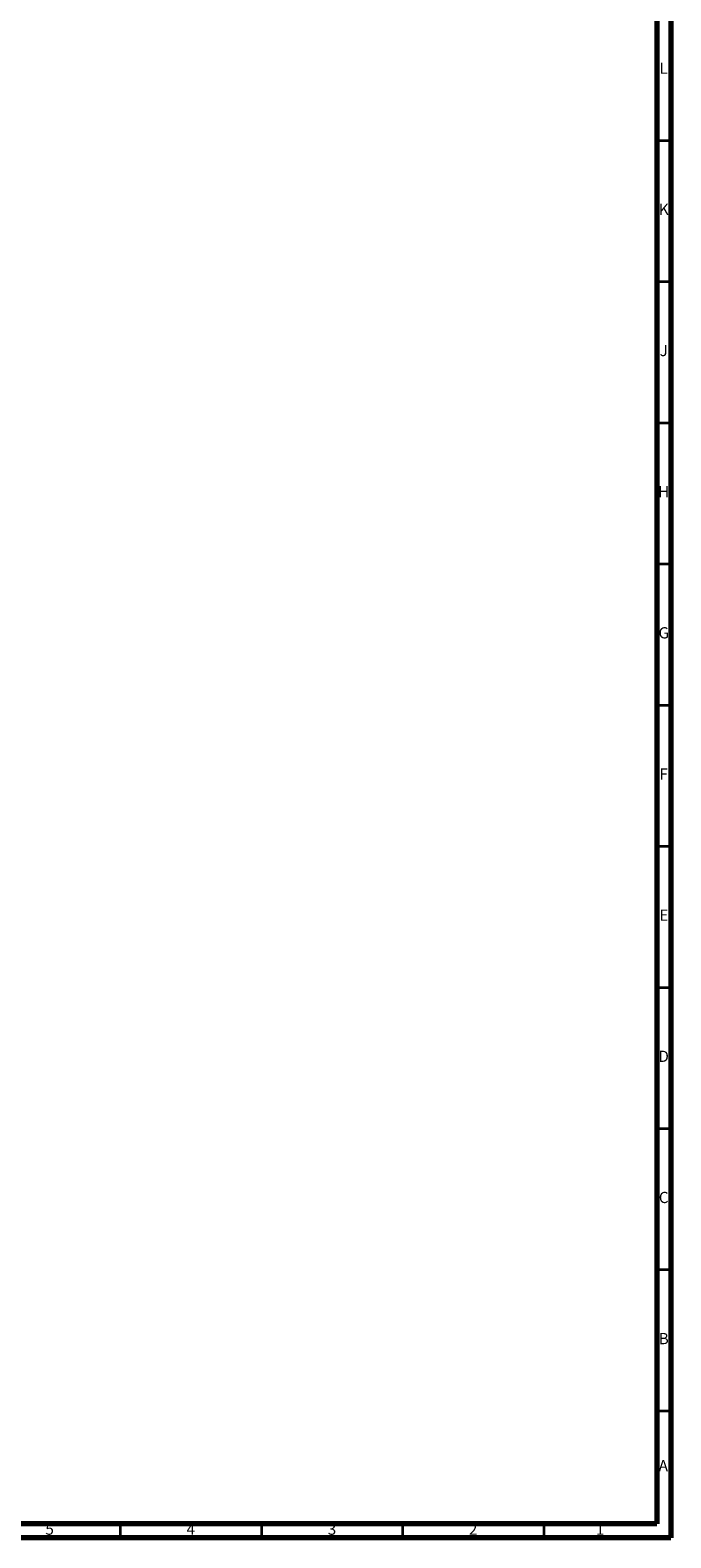
# Model space of a CAD drawing. Units: millimetres. Extents: x 3 to 1996, y 5 to 1995.
# Drawn here: x 1768 to 1995, y 5 to 539 of the extents above; entities that cross this region are included whole.
import ezdxf

# ---------------------------------------------------------------- set-up
doc = ezdxf.new("R2010")
doc.units = ezdxf.units.MM
doc.styles.add('SLDTEXTSTYLE0', font='TXT', dxfattribs={"width": 0.75})

msp = doc.modelspace()

# ---------------------------------------------------------------- linework, layer by layer
at = {"color": 5, "linetype": 'Continuous', "lineweight": 70}
for p, q in [((1995, 1995), (1995, 5)), ((1990, 1990), (1990, 10)), ((1990, 10), (10, 10)), ((1995, 5), (5, 5))]:
    msp.add_line(p, q, dxfattribs=at)
at = {"color": 5, "linetype": 'Continuous', "lineweight": 35}
for p, q in [((1990, 500), (1995, 500)), ((1990, 450), (1995, 450)), ((1990, 400), (1995, 400)), ((1990, 350), (1995, 350)), ((1990, 300), (1995, 300)), ((1990, 250), (1995, 250)), ((1990, 200), (1995, 200)), ((1990, 150), (1995, 150)), ((1990, 100), (1995, 100)), ((1990, 50), (1995, 50)), ((1800, 10), (1800, 5)), ((1850, 10), (1850, 5)), ((1900, 10), (1900, 5)), ((1950, 10), (1950, 5))]:
    msp.add_line(p, q, dxfattribs=at)

# ---------------------------------------------------------------- texts
at = {"color": 7, "linetype": 'Continuous', "lineweight": 0, "char_height": 3.97, "attachment_point": 2, "style": 'SLDTEXTSTYLE0'}
for s, insert in [('L', (1992.45, 527.56)), ('K', (1992.49, 477.56)), ('J', (1992.47, 427.56)), ('H', (1992.49, 377.56)), ('G', (1992.49, 327.56)), ('F', (1992.46, 277.56)), ('E', (1992.51, 227.56)), ('D', (1992.45, 177.56)), ('C', (1992.46, 127.56)), ('B', (1992.47, 77.56)), ('A', (1992.34, 32.56)), ('5', (1774.96, 10.06)), ('4', (1824.96, 10.06)), ('3', (1874.96, 10.06)), ('2', (1924.96, 10.06)), ('1', (1969.96, 10.06))]:
    msp.add_mtext(s, dxfattribs=dict(at, insert=insert))

doc.saveas('drawing.dxf')
